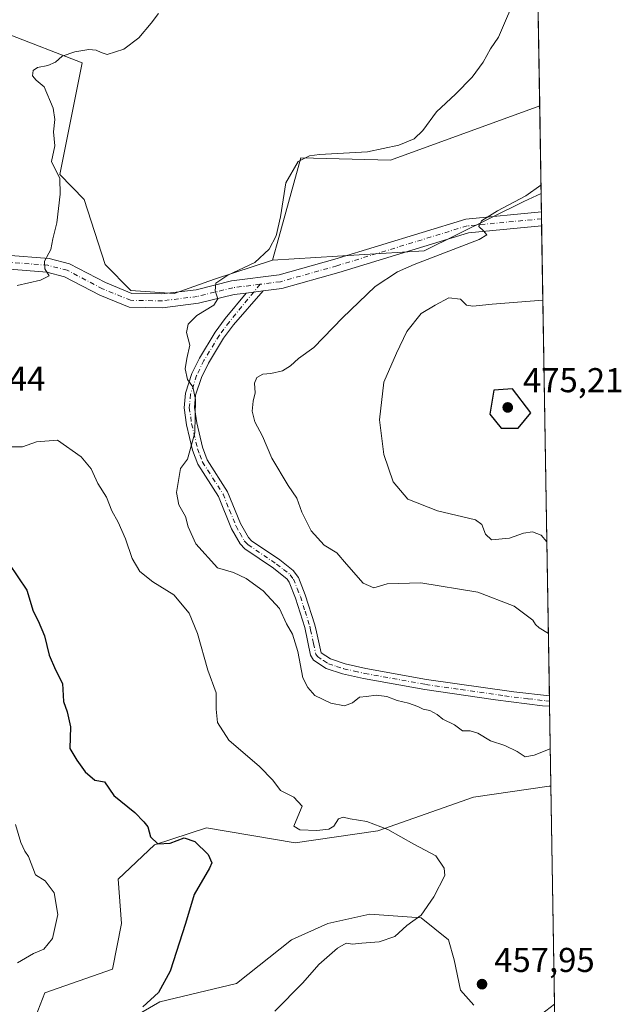
# Model space of a CAD drawing. Units: metres. Extents: x 611230 to 614696, y 4706188 to 4708557.
# Drawn here: x 614522 to 614696, y 4707055 to 4707340 of the extents above; entities that cross this region are included whole.
import ezdxf

# ---------------------------------------------------------------- set-up
doc = ezdxf.new("R2010")
doc.units = ezdxf.units.M
doc.header["$MEASUREMENT"] = 0
doc.linetypes.add('DGN Style 4', pattern=[2.6384748266838614, 1.318413404963828, -0.6592067024819142, 0.001648016756204785, -0.6592067024819142])
for name, color, linetype, lineweight in [('Camino Cxs', 7, 'Continuous', 0), ('Camino eje', 30, 'DGN Style 4', 13), ('Comarca CxS', 21, 'Continuous', 0), ('Comunidad Autónoma CxS', 142, 'Continuous', 0), ('Cultivos herbáceos CxS', 92, 'Continuous', 0), ('Cultivos leñosos CxS', 92, 'Continuous', 0), ('Curva de nivel maestra', 30, 'Continuous', 30), ('Curva de nivel normal', 30, 'Continuous', 0), ('Matorral CxS', 135, 'Continuous', 0), ('Municipio CxS', 4, 'Continuous', 0), ('Núcleo urbano CxS', 7, 'Continuous', 0), ('Pista no pavimentada Cxs', 111, 'Continuous', 0), ('Pista no pavimentada eje', 91, 'DGN Style 4', 0), ('Provincia CxS', 1, 'Continuous', 0), ('Punto de cota en terreno', 7, 'Continuous', 0), ('Rótulo de punto de cota en terreno', 7, 'Continuous', 0)]:
    doc.layers.add(name, color=color, linetype=linetype, lineweight=lineweight)
doc.styles.add('Style-Arial', font='txt')

# ---------------------------------------------------------------- blocks, each defined once
blk = doc.blocks.new('*U13')
at = {"layer": 'Cultivos leñosos CxS', "color": 92, "linetype": 'Continuous', "lineweight": 0}
for points in [[(614671.0162000004, 4707409.249500001, 464.5173999999971), (614671.4824999999, 4707380.910599999, 463.0678000000044), (614662.7339000005, 4707390.8661, 463.1777000000002), (614655.8006999996, 4707407.6523, 464.0773000000045), (614659.4436999997, 4707407.3201, 464.0911999999954)], [(614672.5650000004, 4707315.135600001, 463.0268999999971), (614672.9824000001, 4707289.771199999, 465.1300000000047), (614667.9231000004, 4707287.427300001, 465.0285000000004), (614639.0981000002, 4707273.116900001, 464.0169000000024), (614595.0557000004, 4707270.386299999, 460.6965999999957), (614596.8805000001, 4707277.022100001, 460.5068000000028), (614603.2367000004, 4707300.1347, 459.6751999999979), (614629.2663000004, 4707299.390900001, 461.338699999993)]]:
    blk.add_polyline3d(points, close=True, dxfattribs=at)
blk = doc.blocks.new('5PATER')
at = {"layer": 'Núcleo urbano CxS', "linetype": 'Continuous', "lineweight": 0}
h = blk.add_hatch(color=51, dxfattribs=at)
edge = h.paths.add_edge_path()
edge.add_ellipse((0, 0), major_axis=(-0.1095731443231308, -0.1110710700762829), ratio=0.9994222409660322, start_angle=0, end_angle=360)

msp = doc.modelspace()

# ---------------------------------------------------------------- linework, layer by layer
at = {"layer": 'Camino Cxs', "color": 7, "linetype": 'Continuous', "lineweight": 0, "extrusion": (-0.05575900470244961, -0.007050377341494771, 0.9984193635812233), "elevation": -66996.45377842624, "flags": 128}
msp.add_lwpolyline([(-4592979.418094896, 1198363.20325604), (-4592979.418094896, 1198368.202991352)], dxfattribs=at)
at = {"layer": 'Camino Cxs', "color": 7, "linetype": 'Continuous', "lineweight": 0, "extrusion": (0.001595620525411785, -0.09701372829076729, 0.995281764385475), "elevation": -455216.797512683, "flags": 128}
msp.add_lwpolyline([(692001.9199571394, 4674285.182493268), (692001.9199571394, 4674282.127668729)], dxfattribs=at)
at = {"layer": 'Camino Cxs', "color": 7, "linetype": 'Continuous', "lineweight": 0}
msp.add_polyline3d([(614587.3750999998, 4707260.877900001, 461.0206999999937), (614592.3274999997, 4707261.504000001, 461.3016999999964), (614583.7200999996, 4707251.630100001, 462.1717000000062), (614580.8800999997, 4707247.800100001, 462.3199000000022), (614576.4801000003, 4707240.5701, 461.4873999999982), (614574.4501, 4707236.4001, 461.159799999994), (614572.7600999996, 4707231.200099999, 460.4633999999933), (614572.4401000004, 4707227.690099999, 460.4038), (614573.0800999999, 4707223.2301, 460.4994000000006), (614574.7600999996, 4707216.130100001, 460.8331999999937), (614576.0900999998, 4707212.520099999, 460.9198000000034), (614582.0500999996, 4707203.2401, 461.6192000000011), (614585.8000999996, 4707193.970100001, 461.8215999999957), (614588.0701000001, 4707189.920100001, 461.8086000000039), (614588.9401000004, 4707189.0001, 461.7890999999945), (614597.1401000004, 4707183.440099999, 462.0761999999959), (614601.0900999998, 4707180.390100001, 462.3951999999991), (614602.6101000002, 4707178.360099999, 462.3637000000017), (614604.5500999996, 4707173.3101, 462.1690999999992), (614607.3501000004, 4707164.600099999, 461.7516000000033), (614607.8101000005, 4707162.5601, 461.6739999999991), (614609.1601, 4707156.4901, 461.2606999999989), (614611.9101, 4707154.700099999, 461.1172999999981), (614616.1601, 4707153.3201, 461.0595999999932), (614622.1001000004, 4707151.9901, 461.0440999999992), (614639.7100999998, 4707148.800100001, 461.3099999999977), (614665.0800999999, 4707145.1601, 461.928899999999), (614675.3800999997, 4707144.030099999, 462.1864999999962), (614675.4301000005, 4707140.9901, 461.8901000000042), (614673.3701, 4707141.140100001, 461.8166999999958), (614659.7301000003, 4707142.840100001, 461.7088999999978), (614639.2301000003, 4707145.840100001, 461.0764999999956), (614621.5000999998, 4707149.050100001, 460.7296000000061), (614615.3701, 4707150.4301, 460.7648999999947), (614610.6101000002, 4707151.960100001, 460.9437999999937), (614606.9700999996, 4707154.350099999, 461.1670000000013), (614606.0601000005, 4707155.8101, 461.1641999999993), (614604.4401000004, 4707163.840100001, 461.4949000000051), (614601.7200999996, 4707172.3201, 461.5915999999997), (614599.9200999998, 4707176.9901, 461.9171999999963), (614599.3300999999, 4707177.9001, 461.9563000000053), (614595.3701, 4707181.0101, 461.635500000004), (614587.0000999998, 4707186.690099999, 461.475900000005), (614585.6401000004, 4707188.120100001, 461.5829999999987), (614583.2001, 4707192.450099999, 461.4272000000056), (614579.3800999997, 4707201.860099999, 461.391499999998), (614573.3901000004, 4707211.1801, 460.6827999999951), (614571.8800999997, 4707215.2601, 460.437699999995), (614570.1300999997, 4707222.670100001, 460.2933000000049), (614569.4200999998, 4707227.610099999, 460.0892000000022), (614569.8000999996, 4707231.800100001, 460.1106), (614571.6601, 4707237.530099999, 460.8784000000014), (614573.8400999998, 4707242.0101, 461.0758999999962), (614578.3901000004, 4707249.4801, 462.3087999999989), (614581.3601000002, 4707253.4801, 461.9388999999938)], close=True, dxfattribs=at)
for points in [[(614675.4305999996, 4707140.9901, 461.8901000000042), (614673.3701, 4707141.140100001, 461.8166999999958), (614659.7301000003, 4707142.840100001, 461.7088999999978), (614639.2301000003, 4707145.840100001, 461.0764999999956), (614621.5000999998, 4707149.050100001, 460.7296000000061), (614615.3701, 4707150.4301, 460.7648999999947), (614610.6101000002, 4707151.960100001, 460.9437999999937), (614606.9700999996, 4707154.350099999, 461.1670000000013), (614606.0601000005, 4707155.8101, 461.1641999999993), (614604.4401000004, 4707163.840100001, 461.4949000000051), (614601.7200999996, 4707172.3201, 461.5915999999997), (614599.9200999998, 4707176.9901, 461.9171999999963), (614599.3300999999, 4707177.9001, 461.9563000000053), (614595.3701, 4707181.0101, 461.635500000004), (614587.0000999998, 4707186.690099999, 461.475900000005), (614585.6401000004, 4707188.120100001, 461.5829999999987), (614583.2001, 4707192.450099999, 461.4272000000056), (614579.3800999997, 4707201.860099999, 461.391499999998), (614573.3901000004, 4707211.1801, 460.6827999999951), (614571.8800999997, 4707215.2601, 460.437699999995), (614570.1300999997, 4707222.670100001, 460.2933000000049), (614569.4200999998, 4707227.610099999, 460.0892000000022), (614569.8000999996, 4707231.800100001, 460.1106), (614571.6601, 4707237.530099999, 460.8784000000014), (614573.8400999998, 4707242.0101, 461.0758999999962), (614578.3901000004, 4707249.4801, 462.3087999999989), (614581.3601000002, 4707253.4801, 461.9388999999938), (614587.3750999998, 4707260.877900001, 461.0206999999937)], [(614592.3274999997, 4707261.504100001, 461.3016999999964), (614583.7200999996, 4707251.630100001, 462.1717000000062), (614580.8800999997, 4707247.800100001, 462.3199000000022), (614576.4801000003, 4707240.5701, 461.4873999999982), (614574.4501, 4707236.4001, 461.159799999994), (614572.7600999996, 4707231.200099999, 460.4633999999933), (614572.4401000004, 4707227.690099999, 460.4038), (614573.0800999999, 4707223.2301, 460.4994000000006), (614574.7600999996, 4707216.130100001, 460.8331999999937), (614576.0900999998, 4707212.520099999, 460.9198000000034), (614582.0500999996, 4707203.2401, 461.6192000000011), (614585.8000999996, 4707193.970100001, 461.8215999999957), (614588.0701000001, 4707189.920100001, 461.8086000000039), (614588.9401000004, 4707189.0001, 461.7890999999945), (614597.1401000004, 4707183.440099999, 462.0761999999959), (614601.0900999998, 4707180.390100001, 462.3951999999991), (614602.6101000002, 4707178.360099999, 462.3637000000017), (614604.5500999996, 4707173.3101, 462.1690999999992), (614607.3501000004, 4707164.600099999, 461.7516000000033), (614607.8101000005, 4707162.5601, 461.6739999999991), (614609.1601, 4707156.4901, 461.2606999999989), (614611.9101, 4707154.700099999, 461.1172999999981), (614616.1601, 4707153.3201, 461.0595999999932), (614622.1001000004, 4707151.9901, 461.0440999999992), (614639.7100999998, 4707148.800100001, 461.3099999999977), (614665.0800999999, 4707145.1601, 461.928899999999), (614675.3805999998, 4707144.030099999, 462.1864999999962)]]:
    msp.add_polyline3d(points, dxfattribs=at)
at = {"layer": 'Camino eje', "color": 30, "linetype": 'DGN Style 4', "lineweight": 13, "extrusion": (0.007778196347794326, 0.009449641702614628, 0.9999250991615659), "elevation": 49723.44333414343, "flags": 128}
msp.add_lwpolyline([(614569.2946817436, 4707003.701729872), (614567.4460607482, 4707001.456029604)], dxfattribs=at)
at = {"layer": 'Camino eje', "color": 30, "linetype": 'DGN Style 4', "lineweight": 13}
msp.add_polyline3d([(614589.6265000004, 4707261.162500001, 461.1477000000014), (614582.5401, 4707252.5551, 462.1085000000021), (614579.6350999996, 4707248.640100001, 462.3006000000024), (614575.1601, 4707241.290100001, 461.2823999999965), (614573.0551000005, 4707236.965100001, 461.0017999999982), (614571.2801000001, 4707231.5001, 460.2752999999939), (614570.9301000005, 4707227.6501, 460.2464000000036), (614571.6051000003, 4707222.950099999, 460.3291000000027), (614573.3201000001, 4707215.6951, 460.5878999999986), (614573.9851000002, 4707213.890100001, 460.7041999999929), (614574.7401000002, 4707211.850099999, 460.7942999999942), (614580.7150999998, 4707202.550100001, 461.4873999999982), (614582.5900999998, 4707197.915100001, 461.3864000000031), (614584.5000999998, 4707193.210100001, 461.6156000000047), (614585.6350999996, 4707191.1851, 461.7042999999976), (614586.8551000003, 4707189.020099999, 461.6469999999972), (614587.5351, 4707188.3051, 461.593399999998), (614587.9700999996, 4707187.845100001, 461.5810000000056), (614596.2550999997, 4707182.225099999, 461.8325999999943), (614598.2301000003, 4707180.700099999, 462.0100999999996), (614600.2100999998, 4707179.145099999, 462.1587), (614601.1174999997, 4707177.9025, 462.1392999999953), (614602.2351000002, 4707175.1501, 461.9587000000029), (614603.1350999996, 4707172.815099999, 461.8622999999934), (614604.4951, 4707168.575099999, 461.6981999999989), (614605.8951000003, 4707164.220100001, 461.6140000000014), (614606.1250999998, 4707163.200099999, 461.5752000000066), (614606.9351000005, 4707159.1851, 461.3524000000034), (614607.6101000002, 4707156.1501, 461.2311999999947), (614608.0651000004, 4707155.420100001, 461.2112000000052), (614609.8850999996, 4707154.225099999, 461.1236999999965), (614611.2600999996, 4707153.3301, 461.0063999999985), (614613.6401000004, 4707152.565099999, 460.8867000000028), (614615.7651000004, 4707151.8751, 460.8675999999978), (614618.8300999999, 4707151.1851, 460.8657999999996), (614621.8000999996, 4707150.520099999, 460.8852999999945), (614639.4700999996, 4707147.3201, 461.1600000000035), (614649.7200999996, 4707145.8201, 461.5293999999994), (614662.4051000001, 4707144.0001, 461.8298999999971), (614669.2251000004, 4707143.1501, 461.8175999999949), (614674.3750999998, 4707142.585100001, 462.005799999999), (614675.4051000001, 4707142.5101, 462.0593999999983), (614675.4058999997, 4707142.51, 462.0593999999983)], dxfattribs=at)
at = {"layer": 'Comarca CxS', "color": 21, "linetype": 'Continuous', "lineweight": 0, "flags": 128}
msp.add_lwpolyline([(613328.2134788235, 4706221.469199233), (611266.5500008343, 4706188.029982916), (611264.5683285187, 4706312.161121123), (611229.6200008346, 4708501.309982895), (613705.9261097296, 4708541.495122248), (614652.1300008604, 4708556.849982895), (614690.20000086, 4706243.559982919)], close=True, dxfattribs=at)
at = {"layer": 'Comunidad Autónoma CxS', "color": 142, "linetype": 'Continuous', "lineweight": 0, "flags": 128}
msp.add_lwpolyline([(613328.2134788235, 4706221.469199233), (611266.5500008343, 4706188.029982916), (611264.5683285187, 4706312.161121123), (611229.6200008346, 4708501.309982895), (613705.9261097296, 4708541.495122248), (614652.1300008604, 4708556.849982895), (614690.20000086, 4706243.559982919)], close=True, dxfattribs=at)
at = {"layer": 'Cultivos herbáceos CxS', "color": 92, "linetype": 'Continuous', "lineweight": 0, "extrusion": (1.023082088865355e-05, -0.0006216473595577282, 0.9999998067249267), "elevation": -2456.974609163582, "flags": 128}
msp.add_lwpolyline([(614671.4777302665, 4707380.292801131), (614672.5602306853, 4707314.517688423)], dxfattribs=at)
at = {"layer": 'Cultivos herbáceos CxS', "color": 92, "linetype": 'Continuous', "lineweight": 0, "extrusion": (-0.000309502407583782, 0.01880721581363794, 0.9998230807705928), "elevation": 88795.85590470451, "flags": 128}
msp.add_lwpolyline([(-692045.1589929361, -4695527.00477762), (-692045.1589929361, -4695463.654694831)], dxfattribs=at)
at = {"layer": 'Cultivos herbáceos CxS', "color": 92, "linetype": 'Continuous', "lineweight": 0, "extrusion": (0.001881579580934039, -0.1143724780676497, 0.9934361559350181), "elevation": -536744.3526868768, "flags": 128}
msp.add_lwpolyline([(692020.529321345, 4665533.541357096), (692020.529321345, 4665531.118025009)], dxfattribs=at)
at = {"layer": 'Cultivos herbáceos CxS', "color": 92, "linetype": 'Continuous', "lineweight": 0}
for points in [[(614671.4824999999, 4707380.910599999, 463.0678000000044), (614672.5650000004, 4707315.135600001, 463.0268999999971), (614629.2663000004, 4707299.390900001, 461.338699999993), (614603.2367000004, 4707300.1347, 459.6751999999979), (614596.8805000001, 4707277.022100001, 460.5068000000028), (614595.0557000004, 4707270.386299999, 460.6965999999957), (614578.2445, 4707264.932700001, 459.4174999999959), (614566.5434999998, 4707260.753900001, 458.6224999999977), (614554.0069000004, 4707261.5897, 457.6478999999963), (614546.4848999997, 4707269.1119, 456.9511999999959), (614540.4590999996, 4707287.989900001, 455.8929000000062), (614533.3781000003, 4707295.292500001, 455.0847000000067), (614539.7982999999, 4707327.6787, 455.1419000000024), (614517.8664999995, 4707336.187899999, 451.0195999999996)], [(614517.8664999995, 4707336.187899999, 451.0195999999996), (614539.7982999999, 4707327.6787, 455.1419000000024), (614533.3781000003, 4707295.292500001, 455.0847000000067), (614540.4590999996, 4707287.989900001, 455.8929000000062), (614546.4848999997, 4707269.1119, 456.9511999999959), (614554.0069000004, 4707261.5897, 457.6478999999963), (614566.5434999998, 4707260.753900001, 458.6224999999977), (614578.2445, 4707264.932700001, 459.4174999999959), (614595.0557000004, 4707270.386299999, 460.6965999999957)], [(614672.5650000004, 4707315.135600001, 463.0268999999971), (614629.2663000004, 4707299.390900001, 461.338699999993), (614603.2367000004, 4707300.1347, 459.6751999999979), (614596.8805000001, 4707277.022100001, 460.5068000000028), (614595.0557000004, 4707270.386299999, 460.6965999999957)], [(614524.9864999996, 4707047.414899999, 449.8222999999998), (614528.9811000006, 4707057.865700001, 448.186400000006), (614548.5935000004, 4707064.7565, 449.2657999999938), (614551.2440999999, 4707078.008099999, 448.7385000000068), (614550.2868999997, 4707090.856699999, 449.3024000000005), (614560.7849000003, 4707100.7437, 449.8871000000072), (614575.9079, 4707105.6965, 450.9928000000073), (614601.6001000004, 4707101.330499999, 453.4051000000036), (614625.6287000002, 4707104.806299999, 455.3291000000027), (614653.3296999997, 4707114.629100001, 457.5660000000062), (614675.2785, 4707117.7621, 458.3822999999975), (614675.8117000004, 4707117.8544, 458.3993000000046), (614677.2205999997, 4707032.240900001, 459.1981999999989)], [(614675.8117000004, 4707117.8544, 458.3993000000046), (614675.2785, 4707117.7621, 458.3822999999975), (614653.3296999997, 4707114.629100001, 457.5660000000062), (614625.6287000002, 4707104.806299999, 455.3291000000027), (614601.6001000004, 4707101.330499999, 453.4051000000036), (614575.9079, 4707105.6965, 450.9928000000073), (614560.7849000003, 4707100.7437, 449.8871000000072), (614550.2868999997, 4707090.856699999, 449.3024000000005), (614551.2440999999, 4707078.008099999, 448.7385000000068), (614548.5935000004, 4707064.7565, 449.2657999999938), (614528.9811000006, 4707057.865700001, 448.186400000006), (614524.9864999996, 4707047.414899999, 449.8222999999998)], [(614653.4439000003, 4707054.2279, 457.9336999999941), (614649.5931000002, 4707058.5897, 458.1594999999944), (614647.7147000004, 4707067.406300001, 457.2114000000002), (614646.1246999997, 4707073.2369, 456.446299999996), (614638.1738999998, 4707079.5977, 455.0448999999935), (614623.3321000002, 4707080.6579, 453.7418999999937), (614611.1407000005, 4707078.0077, 452.6442999999999), (614600.5395000001, 4707073.2371, 452.1217999999935), (614584.6375000002, 4707060.515699999, 451.5442000000039), (614562.3749000002, 4707055.215299999, 450.3940000000002), (614531.6914999997, 4707037.4637, 450.5377000000008)], [(614531.6914999997, 4707037.4637, 450.5377000000008), (614562.3749000002, 4707055.215299999, 450.3940000000002), (614584.6375000002, 4707060.515699999, 451.5442000000039), (614600.5395000001, 4707073.2371, 452.1217999999935), (614611.1407000005, 4707078.0077, 452.6442999999999), (614623.3321000002, 4707080.6579, 453.7418999999937), (614638.1738999998, 4707079.5977, 455.0448999999935), (614646.1246999997, 4707073.2369, 456.446299999996), (614647.7147000004, 4707067.406300001, 457.2114000000002), (614649.5931000002, 4707058.5897, 458.1594999999944), (614653.4439000003, 4707054.2279, 457.9336999999941)]]:
    msp.add_polyline3d(points, dxfattribs=at)
at = {"layer": 'Cultivos leñosos CxS', "color": 92, "linetype": 'Continuous', "lineweight": 0, "extrusion": (-0.001359444960996296, 0.08260989422594052, 0.99658103397836), "elevation": 388496.6357374338, "flags": 128}
msp.add_lwpolyline([(-692043.3868619957, -4680468.424867991), (-692043.3868619957, -4680442.970104842)], dxfattribs=at)
at = {"layer": 'Cultivos leñosos CxS', "color": 92, "linetype": 'Continuous', "lineweight": 0}
for points in [[(614672.5650000004, 4707315.135600001, 463.0268999999971), (614629.2663000004, 4707299.390900001, 461.338699999993), (614603.2367000004, 4707300.1347, 459.6751999999979), (614596.8805000001, 4707277.022100001, 460.5068000000028), (614595.0557000004, 4707270.386299999, 460.6965999999957)], [(614672.9824000001, 4707289.771199999, 465.1300000000047), (614667.9231000004, 4707287.427300001, 465.0285000000004), (614639.0981000002, 4707273.116900001, 464.0169000000024), (614595.0557000004, 4707270.386299999, 460.6965999999957)]]:
    msp.add_polyline3d(points, dxfattribs=at)
at = {"layer": 'Curva de nivel maestra', "color": 30, "linetype": 'Continuous', "lineweight": 30, "flags": 128}
for points, elevation in [([(614661.3600000005, 4707221.620100001), (614666.2999999998, 4707221.620100001), (614670, 4707226.140100001), (614664.6500000004, 4707233.120100001), (614659.2999999998, 4707232.710100001), (614658.0700000003, 4707225.720100001), (614661.3600000005, 4707221.620100001)], 475), ([(614518.5999999996, 4707182.360099999), (614523.8200000003, 4707174.710100001), (614525.6100000005, 4707168.5801), (614527.04, 4707165.790100001), (614528.9199999999, 4707161.440099999), (614530.2400000002, 4707155.850099999), (614532.1399999997, 4707151.5601), (614534.1299999999, 4707147.550100001), (614534.4600000001, 4707142.350099999), (614535.5, 4707139.360099999), (614536.4600000001, 4707135.040100001), (614536.3099999996, 4707128.710100001), (614538.25, 4707125.380100001), (614540.7400000002, 4707121.920100001), (614543.5599999996, 4707119.590100001), (614546.3099999996, 4707119.0601), (614549.0300000003, 4707115.120100001), (614555.1200000001, 4707110.210100001), (614557.7400000002, 4707107.5001), (614558.9199999999, 4707106.0001), (614559.7000000002, 4707103.120100001), (614561.8200000003, 4707101.090100001), (614565.4100000003, 4707101.2301), (614569.4299999997, 4707102.850099999), (614572.5199999996, 4707101.720100001), (614576.4400000004, 4707098.030099999), (614577.4500000002, 4707095.5601), (614576.8099999996, 4707094.0601), (614572.3200000003, 4707086.390100001), (614569.7999999998, 4707077.960100001), (614565.3399999999, 4707064.1801), (614561.9699999997, 4707057.9801), (614557.4299999997, 4707053.780099999)], 450)]:
    msp.add_lwpolyline(points, dxfattribs=dict(at, elevation=elevation))
at = {"layer": 'Curva de nivel normal', "color": 30, "linetype": 'Continuous', "lineweight": 0, "flags": 128}
for points, elevation in [([(614675.6349, 4707128.594900001), (614670.9600000001, 4707126.780099999), (614668.3099999996, 4707126.3301), (614666.0599999996, 4707127.860099999), (614662.4199999999, 4707129.6501), (614658.2999999998, 4707130.950099999), (614654.5999999996, 4707133.1601), (614652.4000000004, 4707133.8201), (614650.1299999999, 4707133.880100001), (614647.8799999999, 4707135.630100001), (614644.4600000001, 4707137.210100001), (614642.8399999999, 4707138.590100001), (614640.6900000004, 4707139.780099999), (614638.7400000002, 4707140.1601), (614637.2100000001, 4707140.960100001), (614634.5099999999, 4707141.9301), (614631.1799999997, 4707142.6601), (614628.2100000001, 4707143.860099999), (614625.1100000005, 4707144.2501), (614622.3300000001, 4707143.800100001), (614620.2699999996, 4707143.5801), (614618.29, 4707141.950099999), (614615.9400000004, 4707141.090100001), (614611.9699999997, 4707141.9101), (614607.3799999999, 4707144.140100001), (614605.2800000003, 4707146.4301), (614603.9000000004, 4707149.2301), (614602.4199999999, 4707156.9001), (614600.8200000003, 4707161.9001), (614599.1399999997, 4707164.890100001), (614597.0899999999, 4707169.370100001), (614592.3200000003, 4707174.5101), (614587.4000000004, 4707178.040100001), (614583.7400000002, 4707179.7601), (614579.1299999999, 4707181.1601), (614572.8600000005, 4707188.110099999), (614570.6100000005, 4707193.030099999), (614569.8499999996, 4707196.0701), (614567.8700000001, 4707199.380100001), (614567.1799999997, 4707203.040100001), (614568.3799999999, 4707209.960100001), (614570.4100000003, 4707212.690099999), (614572.5, 4707220.290100001), (614572.6900000004, 4707230.030099999), (614571.9500000002, 4707233.630100001), (614570.3700000001, 4707235.790100001), (614569.7000000002, 4707238.850099999), (614570.1699999999, 4707241.920100001), (614571.0700000003, 4707245.710100001), (614570.1200000001, 4707249.4001), (614570.6299999999, 4707251.880100001), (614573.1200000001, 4707254.3201), (614578.0300000003, 4707257.3201), (614579.2400000002, 4707259.190099999), (614578.4000000004, 4707261.4901), (614578.6500000004, 4707263.690099999), (614582.1200000001, 4707266.040100001), (614589.9400000004, 4707269.700099999), (614594.0999999996, 4707273.600099999), (614596.1500000004, 4707277.4801), (614597.4100000003, 4707283.0101), (614598.9600000001, 4707292.800100001), (614602.5300000003, 4707299.0001), (614605.7699999996, 4707300.6801), (614608.6799999997, 4707301.0801), (614622.6200000001, 4707301.860099999), (614631.6799999997, 4707303.720100001), (614636.1699999999, 4707305.640100001), (614638.6799999997, 4707308.040100001), (614642.6200000001, 4707313.420100001), (614648.1299999999, 4707318.540100001), (614653.0099999999, 4707323.5001), (614656.2000000002, 4707327.800100001), (614658.3300000001, 4707331.7301), (614660.6600000003, 4707335.0801), (614666.2199999997, 4707348.2301)], 460), ([(614521, 4707263.0101), (614527.7599999999, 4707264.630100001), (614530.2400000002, 4707265.9001), (614528.9900000002, 4707267.9101), (614528.9299999997, 4707270.090100001), (614530.75, 4707273.4901), (614531.2999999998, 4707276.5601), (614532.5199999996, 4707281.270099999), (614533.4600000001, 4707289.550100001), (614533.3899999997, 4707294.140100001), (614530.9600000001, 4707298.9901), (614531.9000000004, 4707303.610099999), (614531.5599999996, 4707307.6801), (614531.9199999999, 4707311.190099999), (614531.4100000003, 4707314.5001), (614528.79, 4707320.6801), (614526.4800000006, 4707322.6501), (614525.4000000004, 4707323.850099999), (614525.6399999997, 4707325.470100001), (614526.8399999999, 4707326.2601), (614529.9299999997, 4707326.840100001), (614532.0700000003, 4707327.880100001), (614534.04, 4707329.590100001), (614537.6900000004, 4707330.880100001), (614541.79, 4707331.540100001), (614543.9500000002, 4707331.370100001), (614545.3099999996, 4707330.690099999), (614547.1399999997, 4707330.040100001), (614551.9600000001, 4707331.6501), (614556.25, 4707334.870100001), (614559.8200000003, 4707339.1801), (614562.0099999999, 4707342.0001)], 455), ([(614675.0828999998, 4707162.136399999), (614672.4600000001, 4707163.710100001), (614671.3300000001, 4707164.7501), (614670.5499999998, 4707165.970100001), (614665.1699999999, 4707170.040100001), (614654.6399999997, 4707174.120100001), (614638.1299999999, 4707176.7601), (614628.3099999996, 4707176.550100001), (614624.4199999999, 4707175.380100001), (614621.3700000001, 4707176.6801), (614616.4800000006, 4707182.2401), (614613.7300000006, 4707185.4901), (614610.0099999999, 4707187.770099999), (614606.29, 4707191.870100001), (614603.6100000005, 4707197.340100001), (614602.0999999996, 4707201.350099999), (614599.5999999996, 4707205.020099999), (614594.9000000004, 4707212.9801), (614592.1799999997, 4707219.360099999), (614589.9500000002, 4707223.5001), (614589.1799999997, 4707226.550100001), (614589.4400000004, 4707229.5001), (614590.0099999999, 4707231.920100001), (614589.8200000003, 4707234.6801), (614590.5, 4707236.360099999), (614592.29, 4707237.3201), (614594.6200000001, 4707237.4801), (614597.9600000001, 4707238.340100001), (614600.29, 4707239.7601), (614602.6200000001, 4707241.850099999), (614607.0899999999, 4707245.030099999), (614615.3200000003, 4707253.700099999), (614624.8099999996, 4707262.8101), (614631.2999999998, 4707266.9901), (614636.2000000002, 4707269.120100001), (614654.9800000006, 4707276.360099999), (614657.1900000004, 4707277.7401), (614656.2199999997, 4707278.960100001), (614654.9100000003, 4707280.1601), (614655.6900000004, 4707281.8301), (614660.29, 4707284.7301), (614668.5300000003, 4707289.040100001), (614672.9434000002, 4707292.1428)], 465), ([(614674.6457000002, 4707188.700400001), (614672.9699999997, 4707190.620100001), (614670.4400000004, 4707191.5601), (614667.8700000001, 4707191.200099999), (614663.8200000003, 4707189.7601), (614658.5999999996, 4707189.3101), (614656.8300000001, 4707190.920100001), (614655.7699999996, 4707193.710100001), (614653.9900000002, 4707195.0801), (614642.9199999999, 4707197.670100001), (614634.3200000003, 4707201.0701), (614630.0899999999, 4707206.050100001), (614627.3099999996, 4707214.0001), (614626.0999999996, 4707224.040100001), (614627.3799999999, 4707235.040100001), (614631.0599999996, 4707243.380100001), (614634.0599999996, 4707249.720100001), (614638.1799999997, 4707254.9801), (614642.29, 4707257.380100001), (614646.2199999997, 4707259.470100001), (614649.5700000003, 4707259.050100001), (614651.3799999999, 4707257.3201), (614653.1600000003, 4707257.040100001), (614658.79, 4707257.6601), (614673.4918000001, 4707258.8178)], 470), ([(614595.7599999999, 4707052.540100001), (614603.8799999999, 4707060.710100001), (614608.5199999996, 4707066.040100001), (614613.9000000004, 4707070.840100001), (614616.3799999999, 4707072.2401), (614618.29, 4707071.9301), (614620.9600000001, 4707072.2601), (614626.0300000003, 4707072.640100001), (614630.5199999996, 4707074.170100001), (614634.0700000003, 4707077.380100001), (614638.1799999997, 4707080.380100001), (614641.8799999999, 4707085.7401), (614645.0800000001, 4707091.940099999), (614644.8600000005, 4707094.040100001), (614642.4199999999, 4707097.630100001), (614636.04, 4707100.9801), (614628.54, 4707105.190099999), (614622.4699999997, 4707107.590100001), (614617.6100000005, 4707108.360099999), (614615.5700000003, 4707108.840100001), (614614.2400000002, 4707108.3301), (614612.8499999996, 4707106.1601), (614611.4299999997, 4707105.290100001), (614607.8899999997, 4707104.920100001), (614603.0300000003, 4707105.110099999), (614601.2400000002, 4707106.170100001), (614602.4199999999, 4707109.040100001), (614603.7100000001, 4707112.030099999), (614601.2300000006, 4707114.6501), (614597.3300000001, 4707116.5801), (614595.1500000004, 4707119.5601), (614591.2400000002, 4707123.4901), (614582.4000000004, 4707131.1501), (614579.1399999997, 4707136.2301), (614578.75, 4707140.170100001), (614578.7000000002, 4707144.840100001), (614576.2599999999, 4707151.460100001), (614573.3300000001, 4707162.100099999), (614570.8700000001, 4707168.040100001), (614566.4500000002, 4707173.290100001), (614560.3799999999, 4707177.090100001), (614556.54, 4707180.090100001), (614554.3200000003, 4707183.860099999), (614552.4100000003, 4707189.600099999), (614550.3200000003, 4707194.360099999), (614548.4500000002, 4707197.6601), (614546.9000000004, 4707201.620100001), (614544.3499999996, 4707205.610099999), (614542.4600000001, 4707209.880100001), (614539.5999999996, 4707213.350099999), (614532.7199999997, 4707218.140100001), (614526.5899999999, 4707217.670100001), (614522.5300000003, 4707216.2501), (614519.4000000004, 4707216.290100001)], 455), ([(614521.1200000001, 4707066.5701), (614525.7199999997, 4707069.2601), (614528.7000000002, 4707070.4901), (614531.2400000002, 4707073.6601), (614532.7800000003, 4707080.540100001), (614531.75, 4707086.840100001), (614529.1399999997, 4707090.300100001), (614526.3499999996, 4707092.0601), (614524.2999999998, 4707097.390100001), (614523.2199999997, 4707098.970100001), (614522.0899999999, 4707101.470100001), (614520.5099999999, 4707106.700099999)], 445)]:
    msp.add_lwpolyline(points, dxfattribs=dict(at, elevation=elevation))
at = {"layer": 'Matorral CxS', "color": 135, "linetype": 'Continuous', "lineweight": 0, "extrusion": (-0.002224804511417247, 0.135151840846635, 0.9908224009178698), "elevation": 635292.2119752644, "flags": 128}
msp.add_lwpolyline([(-692068.3569224095, -4653369.239210752), (-692068.3569224095, -4653363.818635335)], dxfattribs=at)
at = {"layer": 'Matorral CxS', "color": 135, "linetype": 'Continuous', "lineweight": 0, "extrusion": (-0.001899104850782488, 0.1154425561859846, 0.993312342429113), "elevation": 542716.3625167814, "flags": 128}
msp.add_lwpolyline([(-692017.3174541711, -4665074.55632107), (-692017.3174541711, -4665072.536542061)], dxfattribs=at)
at = {"layer": 'Matorral CxS', "color": 135, "linetype": 'Continuous', "lineweight": 0, "extrusion": (-0.000970121978592391, 0.05896283656780425, 0.9982597070738782), "elevation": 277423.6994097398, "flags": 128}
msp.add_lwpolyline([(-692028.8728381175, -4688332.63742699), (-692028.8728381175, -4688330.627958469)], dxfattribs=at)
at = {"layer": 'Matorral CxS', "color": 135, "linetype": 'Continuous', "lineweight": 0, "extrusion": (0.0004899568803918846, -0.02977280625830404, 0.9995565716605344), "elevation": -139381.7760372302, "flags": 128}
msp.add_lwpolyline([(692044.9038121934, 4694460.407598034), (692044.9038121933, 4694323.969334471)], dxfattribs=at)
at = {"layer": 'Matorral CxS', "color": 135, "linetype": 'Continuous', "lineweight": 0, "extrusion": (0.001664683616129143, -0.1012194248610431, 0.9948627326718283), "elevation": -474971.3939259878, "flags": 128}
msp.add_lwpolyline([(691996.8386087653, 4672319.927804533), (691996.8386087654, 4672318.399648423)], dxfattribs=at)
at = {"layer": 'Matorral CxS', "color": 135, "linetype": 'Continuous', "lineweight": 0, "extrusion": (0.00217063613710945, -0.1319659925780649, 0.9912518676611138), "elevation": -619390.541501028, "flags": 128}
msp.add_lwpolyline([(692007.0023698452, 4655373.061652084), (692007.0023698452, 4655371.528131046)], dxfattribs=at)
at = {"layer": 'Matorral CxS', "color": 135, "linetype": 'Continuous', "lineweight": 0, "extrusion": (0.00238927584452805, -0.1451616839315459, 0.9894050620848353), "elevation": -681370.9815522014, "flags": 128}
msp.add_lwpolyline([(692058.4626766487, 4646696.791151672), (692058.4626766487, 4646673.404538295)], dxfattribs=at)
at = {"layer": 'Matorral CxS', "color": 135, "linetype": 'Continuous', "lineweight": 0}
for points in [[(614517.8664999995, 4707336.187899999, 451.0195999999996), (614539.7982999999, 4707327.6787, 455.1419000000024), (614533.3781000003, 4707295.292500001, 455.0847000000067), (614540.4590999996, 4707287.989900001, 455.8929000000062), (614546.4848999997, 4707269.1119, 456.9511999999959), (614554.0069000004, 4707261.5897, 457.6478999999963), (614566.5434999998, 4707260.753900001, 458.6224999999977), (614578.2445, 4707264.932700001, 459.4174999999959), (614595.0557000004, 4707270.386299999, 460.6965999999957), (614639.0981000002, 4707273.116900001, 464.0169000000024), (614667.9231000004, 4707287.427300001, 465.0285000000004), (614672.9824000001, 4707289.771199999, 465.1300000000047), (614675.8117000004, 4707117.8544, 458.3993000000046), (614675.2785, 4707117.7621, 458.3822999999975), (614653.3296999997, 4707114.629100001, 457.5660000000062), (614625.6287000002, 4707104.806299999, 455.3291000000027), (614601.6001000004, 4707101.330499999, 453.4051000000036), (614575.9079, 4707105.6965, 450.9928000000073), (614560.7849000003, 4707100.7437, 449.8871000000072), (614550.2868999997, 4707090.856699999, 449.3024000000005), (614551.2440999999, 4707078.008099999, 448.7385000000068), (614548.5935000004, 4707064.7565, 449.2657999999938), (614528.9811000006, 4707057.865700001, 448.186400000006), (614524.9864999996, 4707047.414899999, 449.8222999999998)], [(614517.8664999995, 4707336.187899999, 451.0195999999996), (614539.7982999999, 4707327.6787, 455.1419000000024), (614533.3781000003, 4707295.292500001, 455.0847000000067), (614540.4590999996, 4707287.989900001, 455.8929000000062), (614546.4848999997, 4707269.1119, 456.9511999999959), (614554.0069000004, 4707261.5897, 457.6478999999963), (614566.5434999998, 4707260.753900001, 458.6224999999977), (614578.2445, 4707264.932700001, 459.4174999999959), (614595.0557000004, 4707270.386299999, 460.6965999999957)], [(614672.9824000001, 4707289.771199999, 465.1300000000047), (614667.9231000004, 4707287.427300001, 465.0285000000004), (614639.0981000002, 4707273.116900001, 464.0169000000024), (614595.0557000004, 4707270.386299999, 460.6965999999957)], [(614675.8117000004, 4707117.8544, 458.3993000000046), (614675.2785, 4707117.7621, 458.3822999999975), (614653.3296999997, 4707114.629100001, 457.5660000000062), (614625.6287000002, 4707104.806299999, 455.3291000000027), (614601.6001000004, 4707101.330499999, 453.4051000000036), (614575.9079, 4707105.6965, 450.9928000000073), (614560.7849000003, 4707100.7437, 449.8871000000072), (614550.2868999997, 4707090.856699999, 449.3024000000005), (614551.2440999999, 4707078.008099999, 448.7385000000068), (614548.5935000004, 4707064.7565, 449.2657999999938), (614528.9811000006, 4707057.865700001, 448.186400000006), (614524.9864999996, 4707047.414899999, 449.8222999999998)], [(614531.6914999997, 4707037.4637, 450.5377000000008), (614562.3749000002, 4707055.215299999, 450.3940000000002), (614584.6375000002, 4707060.515699999, 451.5442000000039), (614600.5395000001, 4707073.2371, 452.1217999999935), (614611.1407000005, 4707078.0077, 452.6442999999999), (614623.3321000002, 4707080.6579, 453.7418999999937), (614638.1738999998, 4707079.5977, 455.0448999999935), (614646.1246999997, 4707073.2369, 456.446299999996), (614647.7147000004, 4707067.406300001, 457.2114000000002), (614649.5931000002, 4707058.5897, 458.1594999999944), (614653.4439000003, 4707054.2279, 457.9336999999941)], [(614531.6914999997, 4707037.4637, 450.5377000000008), (614562.3749000002, 4707055.215299999, 450.3940000000002), (614584.6375000002, 4707060.515699999, 451.5442000000039), (614600.5395000001, 4707073.2371, 452.1217999999935), (614611.1407000005, 4707078.0077, 452.6442999999999), (614623.3321000002, 4707080.6579, 453.7418999999937), (614638.1738999998, 4707079.5977, 455.0448999999935), (614646.1246999997, 4707073.2369, 456.446299999996), (614647.7147000004, 4707067.406300001, 457.2114000000002), (614649.5931000002, 4707058.5897, 458.1594999999944), (614653.4439000003, 4707054.2279, 457.9336999999941)]]:
    msp.add_polyline3d(points, dxfattribs=at)
at = {"layer": 'Municipio CxS', "color": 4, "linetype": 'Continuous', "lineweight": 0, "flags": 128}
msp.add_lwpolyline([(614652.1300008604, 4708556.849982895), (614690.20000086, 4706243.559982919), (613328.2134788235, 4706221.469199233)], dxfattribs=at)
at = {"layer": 'Pista no pavimentada Cxs', "color": 111, "linetype": 'Continuous', "lineweight": 0, "extrusion": (-0.001752903701433388, 0.1065473304473297, 0.9943060865262573), "elevation": 500934.6073455993, "flags": 128}
msp.add_lwpolyline([(-692023.0936126448, -4669744.981370793), (-692023.0936126447, -4669740.94615173)], dxfattribs=at)
at = {"layer": 'Pista no pavimentada Cxs', "color": 111, "linetype": 'Continuous', "lineweight": 0, "extrusion": (-0.05575900470244961, -0.007050377341494771, 0.9984193635812233), "elevation": -66996.45377842624, "flags": 128}
msp.add_lwpolyline([(-4592979.418094896, 1198363.20325604), (-4592979.418094896, 1198368.202991352)], dxfattribs=at)
at = {"layer": 'Pista no pavimentada Cxs', "color": 111, "linetype": 'Continuous', "lineweight": 0}
for points in [[(614433.1801000005, 4707284.8062, 445.4063000000024), (614434.2999, 4707284.910700001, 445.4771999999939), (614443.6737000003, 4707282.901900001, 446.1882000000041), (614465.8671000004, 4707273.549100001, 448.4557000000059), (614480.4971000003, 4707270.931100001, 449.6968999999954), (614496.8293000003, 4707271.873299999, 451.4152000000031), (614517.7609000001, 4707271.873299999, 453.8521000000038), (614530.2361000003, 4707270.9011, 455.5200000000041), (614536.1853, 4707269.371300001, 456.1947999999975), (614546.6278999997, 4707263.9091, 457.292300000001), (614554.2905000001, 4707260.753900001, 457.9879999999976), (614562.9785000002, 4707260.6041, 458.638300000006), (614572.8815000001, 4707261.8421, 459.6380999999965), (614583.1989000002, 4707264.3817, 460.4005999999936), (614596.9770999998, 4707266.1237, 461.6696999999986), (614613.1627000002, 4707270.6809, 462.4961999999941), (614651.1180999996, 4707282.322699999, 464.757500000007), (614673.0707, 4707284.4011, 466.1376000000019)], [(614517.7609000001, 4707271.873299999, 453.8521000000038), (614530.2361000003, 4707270.9011, 455.5200000000041), (614536.1853, 4707269.371300001, 456.1947999999975), (614546.6278999997, 4707263.9091, 457.292300000001), (614554.2905000001, 4707260.753900001, 457.9879999999976), (614562.9785000002, 4707260.6041, 458.638300000006), (614572.8815000001, 4707261.8421, 459.6380999999965), (614583.1989000002, 4707264.3817, 460.4005999999936), (614596.9770999998, 4707266.1237, 461.6696999999986), (614613.1627000002, 4707270.6809, 462.4961999999941), (614651.1180999996, 4707282.322699999, 464.757500000007), (614673.0708, 4707284.4011, 466.1376000000019), (614673.1368000006, 4707280.389400001, 466.5675999999949), (614651.9011000004, 4707278.378900001, 464.9315999999963), (614614.2915000003, 4707266.8431, 462.6085000000021), (614597.7745000003, 4707262.192700001, 461.6668999999966), (614592.3274999997, 4707261.504000001, 461.3016999999964), (614587.3750999998, 4707260.877900001, 461.0206999999937), (614583.9303000001, 4707260.442299999, 460.8411000000052), (614573.6101000002, 4707257.901900001, 459.8252000000066), (614563.1930999998, 4707256.5999, 458.6980999999942), (614553.4660999998, 4707256.7675, 457.914499999999), (614544.9358999999, 4707260.279899999, 457.2234000000026), (614534.7411000002, 4707265.612700001, 456.2082999999984), (614529.5777000004, 4707266.940300001, 455.4646000000066), (614517.6052999999, 4707267.873299999, 453.8703999999998)], [(614587.3750999998, 4707260.877900001, 461.0206999999937), (614583.9303000001, 4707260.442299999, 460.8411000000052), (614573.6101000002, 4707257.901900001, 459.8252000000066), (614563.1930999998, 4707256.5999, 458.6980999999942), (614553.4660999998, 4707256.7675, 457.914499999999), (614544.9358999999, 4707260.279899999, 457.2234000000026), (614534.7411000002, 4707265.612700001, 456.2082999999984), (614529.5777000004, 4707266.940300001, 455.4646000000066), (614517.6052999999, 4707267.873299999, 453.8703999999998), (614496.9445000002, 4707267.873299999, 451.3462), (614480.2566999998, 4707266.910499999, 449.8800000000047), (614464.7241000002, 4707269.689900001, 448.4306999999972), (614442.4672999998, 4707279.069700001, 446.0826999999991), (614434.0610999997, 4707280.8709, 445.4284000000043), (614422.4811000006, 4707279.790100001, 444.6156999999948), (614403.2682999996, 4707277.585300001, 443.6873999999953), (614393.0340999998, 4707274.988700001, 443.3809000000037), (614382.8148999996, 4707269.040100001, 443.2927999999956), (614366.7559000002, 4707254.713099999, 443.0007000000041), (614340.8859000001, 4707232.6757, 442.8380999999936), (614322.6426999997, 4707222.020300001, 442.0093000000052), (614321.0081000002, 4707221.416300001, 441.9565000000002)], [(614673.1366999998, 4707280.389400001, 466.5675999999949), (614651.9011000004, 4707278.378900001, 464.9315999999963), (614614.2915000003, 4707266.8431, 462.6085000000021), (614597.7745000003, 4707262.192700001, 461.6668999999966), (614592.3274999997, 4707261.504100001, 461.3016999999964)], [(614527.8300999999, 4706914.380100001, 443.5868999999948), (614583.3957000002, 4706962.051100001, 449.4337999999989), (614628.1363000004, 4707002.7005, 453.2713999999978), (614648.5387000004, 4707026.2619, 456.0528000000049), (614658.2408999996, 4707038.3565, 457.4909000000043), (614667.5500999996, 4707047.6657, 458.622000000003), (614673.0547000002, 4707051.6613, 459.1842999999935), (614676.8537999997, 4707054.5241, 459.6022999999987)], [(614673.0547000002, 4707051.6613, 459.1842999999935), (614676.8539000005, 4707054.5241, 459.6022999999987), (614676.9340000004, 4707049.655400001, 459.379700000005)]]:
    msp.add_polyline3d(points, dxfattribs=at)
at = {"layer": 'Pista no pavimentada eje', "color": 91, "linetype": 'DGN Style 4', "lineweight": 0}
for points in [[(614591.4748999998, 4707263.408100001, 461.1120999999985), (614583.5645000003, 4707262.411900001, 460.5964999999997), (614573.2456999999, 4707259.871900001, 459.7213000000047), (614563.0856999997, 4707258.6019, 458.6717999999965), (614553.8783, 4707258.760700001, 457.9192999999942), (614545.7818999998, 4707262.094500001, 457.215200000006), (614535.4631000003, 4707267.491900001, 456.040599999993), (614529.9068999998, 4707268.920700001, 455.4333999999944), (614517.6831, 4707269.873299999, 453.8610999999946), (614496.8869000003, 4707269.873299999, 451.3803999999946), (614480.3768999996, 4707268.920700001, 449.784799999994), (614465.2955, 4707271.6195, 448.3898999999947), (614443.0705000004, 4707280.9857, 446.0964999999997), (614434.1804999998, 4707282.890699999, 445.3785000000062), (614433.4106999999, 4707282.8189, 445.3291999999929)], [(614673.1037999997, 4707282.395099999, 466.2678000000015), (614651.5097000003, 4707280.3507, 464.8454999999958), (614613.7270999998, 4707268.7619, 462.4983000000066), (614597.3759000005, 4707264.158299999, 461.6442999999999), (614591.4748999998, 4707263.408100001, 461.1120999999985)]]:
    msp.add_polyline3d(points, dxfattribs=at)
at = {"layer": 'Provincia CxS', "color": 1, "linetype": 'Continuous', "lineweight": 0, "flags": 128}
msp.add_lwpolyline([(613328.2134788235, 4706221.469199233), (611266.5500008343, 4706188.029982916), (611264.5683285187, 4706312.161121123), (611229.6200008346, 4708501.309982895), (613705.9261097296, 4708541.495122248), (614652.1300008604, 4708556.849982895), (614690.20000086, 4706243.559982919)], close=True, dxfattribs=at)

# ---------------------------------------------------------------- block references
at = {"layer": 'Cultivos leñosos CxS', "color": 92, "linetype": 'Continuous', "lineweight": 0}
msp.add_blockref('*U13', (0, 0), dxfattribs=at)
at = {"layer": 'Punto de cota en terreno', "color": 7, "linetype": 'Continuous', "lineweight": 0, "xscale": 10, "yscale": 10, "zscale": 10}
for p in [(614663.2999999998, 4707227.680000001, 475.2100000000065), (614655.8399999999, 4707060.369999999, 457.9499999999971)]:
    msp.add_blockref('5PATER', p, dxfattribs=at)

# ---------------------------------------------------------------- texts
at = {"layer": 'Rótulo de punto de cota en terreno', "color": 7, "linetype": 'Continuous', "lineweight": 0, "style": 'Style-Arial'}
for s, p in [('457,44', (614500.0278000003, 4707232.5178)), ('475,21', (614667.7096999995, 4707232.0897)), ('457,95', (614659.3678000001, 4707063.897800001))]:
    msp.add_text(s, height=7.000000000000002, dxfattribs=at).set_placement(p)

doc.saveas('drawing.dxf')
